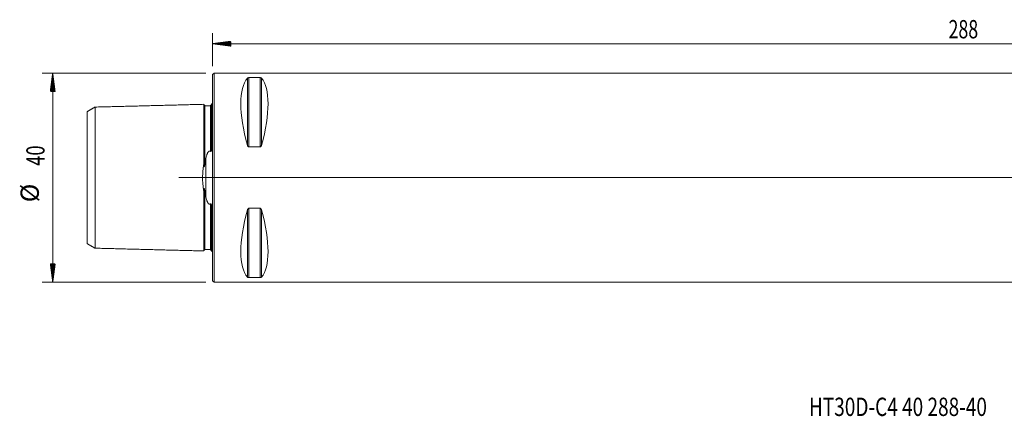
# Model space of a CAD drawing. Units: millimetres. Extents: x -37 to 313, y -46 to 30.
# Drawn here: x -37 to 151, y -46 to 30 of the extents above; entities that cross this region are included whole.
import ezdxf

# ---------------------------------------------------------------- set-up
doc = ezdxf.new("R2010")
doc.units = ezdxf.units.MM
doc.linetypes.add('CENTER', pattern=[47.5, 22, -8.5, 8.5, -8.5])
for name, color, linetype in [('1', 4, 'Continuous'), ('SK1', 4, 'Continuous'), ('SK2', 7, 'Continuous'), ('SK4', 2, 'CENTER'), ('SK6', 5, 'Continuous')]:
    doc.layers.add(name, color=color, linetype=linetype)
doc.styles.add('iso_b_vert', font='simplex.shx')

msp = doc.modelspace()

# ---------------------------------------------------------------- hatches: boundary and pattern name
at = {"layer": 'SK2', "lineweight": 13}
h = msp.add_hatch(dxfattribs=at)
h.set_pattern_fill('ANSI31', color=256, scale=0.0062, style=0)
h.paths.add_polyline_path([(0, 25.6), (3.5, 26.06), (3.5, 25.14)])
h = msp.add_hatch(dxfattribs=at)
h.set_pattern_fill('ANSI31', color=256, scale=0.0062, style=0)
h.paths.add_polyline_path([(-30.6, 20), (-30.14, 16.5), (-31.06, 16.5)])
h = msp.add_hatch(dxfattribs=at)
h.set_pattern_fill('ANSI31', color=256, scale=0.0062, style=0)
h.paths.add_polyline_path([(-30.6, -20), (-31.06, -16.5), (-30.14, -16.5)])

# ---------------------------------------------------------------- linework, layer by layer
at = {"layer": '1', "lineweight": 18}
for p, q in [((0.3, 20), (0, 19.7)), ((0, -19.7), (0, 19.7)), ((0.3, -20), (0.3, 20)), ((285.8, 20), (0.3, 20)), ((6.92, 19.12), (9.08, 19.12)), ((9.08, 5.86), (6.92, 5.86)), ((6.92, -5.86), (9.08, -5.86)), ((0, -19.7), (0.3, -20)), ((0.3, -20), (285.8, -20)), ((9.08, -19.12), (6.92, -19.12))]:
    msp.add_line(p, q, dxfattribs=at)
at = {"layer": '1', "lineweight": 13}
for p, q in [((6.66, 19.02), (6.66, 6.17)), ((6.92, 19.12), (6.92, 5.86)), ((9.08, 19.12), (9.08, 5.86)), ((9.34, 19.02), (9.34, 6.17)), ((6.66, -6.17), (6.66, -19.02)), ((6.92, -5.86), (6.92, -19.12)), ((9.08, -5.86), (9.08, -19.12)), ((9.34, -6.17), (9.34, -19.02))]:
    msp.add_line(p, q, dxfattribs=at)
at = {"layer": '1', "lineweight": 13, "ltscale": 0.05}
msp.add_line((292.3, 0), (-6.5, 0), dxfattribs=at)
at = {"layer": '1', "lineweight": 18}
for centre, major_axis, start_param, end_param in [((16.95, 0), (9.37, -19.74), -2.988866, -2.045273), ((-0.95, 0), (9.37, 19.74), -1.09632, -0.152726), ((16.95, 0), (9.37, 19.74), 2.045273, 2.988866), ((-0.95, 0), (9.37, -19.74), 0.152726, 1.09632)]:
    msp.add_ellipse(centre, major_axis=major_axis, ratio=0.341999, start_param=start_param, end_param=end_param, dxfattribs=at)
for points, knots in [([(6.66, 19.02), (6.67, 19.04), (6.68, 19.05), (6.7, 19.06), (6.71, 19.07), (6.73, 19.08), (6.74, 19.08), (6.76, 19.09), (6.77, 19.1), (6.79, 19.1), (6.79, 19.1), (6.81, 19.11), (6.81, 19.11), (6.83, 19.11), (6.84, 19.11), (6.85, 19.12), (6.86, 19.12), (6.88, 19.12), (6.89, 19.12), (6.9, 19.12), (6.91, 19.12), (6.92, 19.12)], [0, 0, 0, 0, 0.25, 0.25, 0.375, 0.375, 0.5, 0.5, 0.625, 0.625, 0.6875, 0.6875, 0.75, 0.75, 0.8125, 0.8125, 0.875, 0.875, 0.9375, 0.9375, 1, 1, 1, 1]), ([(9.08, 19.12), (9.09, 19.12), (9.1, 19.12), (9.11, 19.12), (9.12, 19.12), (9.15, 19.12), (9.16, 19.11), (9.19, 19.11), (9.19, 19.11), (9.21, 19.1), (9.22, 19.1), (9.23, 19.1), (9.24, 19.09), (9.25, 19.09), (9.26, 19.08), (9.27, 19.08), (9.29, 19.07), (9.3, 19.06), (9.32, 19.05), (9.33, 19.04), (9.34, 19.02)], [0, 0, 0, 0, 0.0625, 0.0625, 0.125, 0.125, 0.25, 0.25, 0.3125, 0.3125, 0.375, 0.4375, 0.4375, 0.5, 0.5, 0.625, 0.625, 0.75, 0.75, 1, 1, 1, 1]), ([(6.92, 5.86), (6.91, 5.86), (6.9, 5.86), (6.89, 5.86), (6.88, 5.87), (6.85, 5.88), (6.84, 5.89), (6.81, 5.9), (6.81, 5.91), (6.79, 5.92), (6.78, 5.93), (6.77, 5.95), (6.76, 5.96), (6.75, 5.97), (6.74, 5.99), (6.73, 6.01), (6.71, 6.04), (6.7, 6.05), (6.68, 6.1), (6.67, 6.14), (6.66, 6.17)], [0, 0, 0, 0, 0.0625, 0.0625, 0.125, 0.125, 0.25, 0.25, 0.3125, 0.3125, 0.375, 0.4375, 0.4375, 0.5, 0.5, 0.625, 0.625, 0.75, 0.75, 1, 1, 1, 1]), ([(9.34, 6.17), (9.33, 6.14), (9.32, 6.1), (9.3, 6.05), (9.29, 6.04), (9.27, 6.01), (9.26, 5.99), (9.24, 5.96), (9.23, 5.95), (9.21, 5.93), (9.21, 5.92), (9.19, 5.91), (9.19, 5.9), (9.17, 5.89), (9.16, 5.89), (9.15, 5.88), (9.14, 5.87), (9.12, 5.87), (9.11, 5.86), (9.1, 5.86), (9.09, 5.86), (9.08, 5.86)], [0, 0, 0, 0, 0.25, 0.25, 0.375, 0.375, 0.5, 0.5, 0.625, 0.625, 0.6875, 0.6875, 0.75, 0.75, 0.8125, 0.8125, 0.875, 0.875, 0.9375, 0.9375, 1, 1, 1, 1]), ([(6.66, -6.17), (6.67, -6.14), (6.68, -6.1), (6.7, -6.05), (6.71, -6.04), (6.73, -6.01), (6.74, -5.99), (6.76, -5.96), (6.77, -5.95), (6.79, -5.93), (6.79, -5.92), (6.81, -5.91), (6.81, -5.9), (6.83, -5.89), (6.84, -5.89), (6.85, -5.88), (6.86, -5.87), (6.88, -5.87), (6.89, -5.86), (6.9, -5.86), (6.91, -5.86), (6.92, -5.86)], [0, 0, 0, 0, 0.25, 0.25, 0.375, 0.375, 0.5, 0.5, 0.625, 0.625, 0.6875, 0.6875, 0.75, 0.75, 0.8125, 0.8125, 0.875, 0.875, 0.9375, 0.9375, 1, 1, 1, 1]), ([(9.08, -5.86), (9.09, -5.86), (9.1, -5.86), (9.11, -5.86), (9.12, -5.87), (9.15, -5.88), (9.16, -5.89), (9.19, -5.9), (9.19, -5.91), (9.21, -5.92), (9.22, -5.93), (9.23, -5.95), (9.24, -5.96), (9.25, -5.97), (9.26, -5.99), (9.27, -6.01), (9.29, -6.04), (9.3, -6.05), (9.32, -6.1), (9.33, -6.14), (9.34, -6.17)], [0, 0, 0, 0, 0.0625, 0.0625, 0.125, 0.125, 0.25, 0.25, 0.3125, 0.3125, 0.375, 0.4375, 0.4375, 0.5, 0.5, 0.625, 0.625, 0.75, 0.75, 1, 1, 1, 1]), ([(6.92, -19.12), (6.91, -19.12), (6.9, -19.12), (6.89, -19.12), (6.88, -19.12), (6.85, -19.12), (6.84, -19.11), (6.81, -19.11), (6.81, -19.11), (6.79, -19.1), (6.78, -19.1), (6.77, -19.1), (6.76, -19.09), (6.75, -19.09), (6.74, -19.08), (6.73, -19.08), (6.71, -19.07), (6.7, -19.06), (6.68, -19.05), (6.67, -19.04), (6.66, -19.02)], [0, 0, 0, 0, 0.0625, 0.0625, 0.125, 0.125, 0.25, 0.25, 0.3125, 0.3125, 0.375, 0.4375, 0.4375, 0.5, 0.5, 0.625, 0.625, 0.75, 0.75, 1, 1, 1, 1]), ([(9.34, -19.02), (9.33, -19.04), (9.32, -19.05), (9.3, -19.06), (9.29, -19.07), (9.27, -19.08), (9.26, -19.08), (9.24, -19.09), (9.23, -19.1), (9.21, -19.1), (9.21, -19.1), (9.19, -19.11), (9.19, -19.11), (9.17, -19.11), (9.16, -19.11), (9.15, -19.12), (9.14, -19.12), (9.12, -19.12), (9.11, -19.12), (9.1, -19.12), (9.09, -19.12), (9.08, -19.12)], [0, 0, 0, 0, 0.25, 0.25, 0.375, 0.375, 0.5, 0.5, 0.625, 0.625, 0.6875, 0.6875, 0.75, 0.75, 0.8125, 0.8125, 0.875, 0.875, 0.9375, 0.9375, 1, 1, 1, 1])]:
    msp.add_open_spline(points, degree=3, knots=knots, dxfattribs=at)
at = {"layer": 'SK1', "lineweight": 18}
for p, q in [((-0.2, 14.08), (-0.2, 5.68)), ((-0.2, -5.68), (-0.2, -14.08))]:
    msp.add_line(p, q, dxfattribs=at)
at = {"layer": 'SK1', "lineweight": 13}
msp.add_line((-1.31, 3.63), (-1.31, -3.63), dxfattribs=at)
at = {"layer": 'SK1', "lineweight": 18}
for centre, start, end in [((-0.6, 15), 293.5782, 306.8699), ((-0.6, -15), 53.1301, 66.4218)]:
    msp.add_arc(centre, 1, start, end, dxfattribs=at)
for points, degree in [([(-22.5, 13.5), (-23.25, 13.06), (-24, 12.63)], 2), ([(-1.7, 14.02), (-12.1, 13.75), (-22.5, 13.49)], 2), ([(-0.39, 13.74), (-0.94, 13.73), (-1.5, 13.71)], 2), ([(-1.5, 2.6), (-1.44, 2.95), (-1.37, 3.29), (-1.31, 3.63)], 3), ([(-1.31, -3.63), (-1.37, -3.29), (-1.44, -2.95), (-1.5, -2.6)], 3), ([(-24, -12.63), (-23.25, -13.06), (-22.5, -13.5)], 2), ([(-22.5, -13.49), (-12.1, -13.75), (-1.7, -14.02)], 2), ([(-1.5, -13.71), (-0.94, -13.73), (-0.39, -13.74)], 2)]:
    msp.add_open_spline(points, degree=degree, dxfattribs=at)
for points, knots in [([(-22.5, 13.49), (-22.5, 13.5), (-22.5, 13.48), (-22.5, 13.33), (-22.5, 13.07), (-22.5, 12.6), (-22.5, 11.79), (-22.5, 10.71), (-22.5, 9.7), (-22.5, 8.6), (-22.5, 7.36), (-22.5, 5.98), (-22.5, 4.89), (-22.5, 3.74), (-22.5, 2.53), (-22.5, 1.49), (-22.5, 0.64), (-22.5, 0), (-22.5, -0.64), (-22.5, -1.49), (-22.5, -2.53), (-22.5, -3.74), (-22.5, -4.89), (-22.5, -5.98), (-22.5, -7.36), (-22.5, -8.6), (-22.5, -9.7), (-22.5, -10.71), (-22.5, -11.79), (-22.5, -12.6), (-22.5, -13.07), (-22.5, -13.33), (-22.5, -13.48), (-22.5, -13.5), (-22.5, -13.49)], [0, 0, 0, 0, 0.027768, 0.055547, 0.083325, 0.111104, 0.16666, 0.222217, 0.249995, 0.277774, 0.33333, 0.361109, 0.388887, 0.416665, 0.444444, 0.472222, 0.486111, 0.5, 0.51389, 0.527779, 0.555557, 0.583335, 0.611114, 0.638892, 0.666671, 0.722227, 0.750006, 0.777784, 0.833341, 0.888897, 0.916676, 0.944454, 0.972232, 1, 1, 1, 1]), ([(-1.7, 14.02), (-1.7, 14.03), (-1.7, 14), (-1.7, 13.85), (-1.7, 13.58), (-1.7, 13.1), (-1.7, 12.26), (-1.7, 11.16), (-1.7, 10.12), (-1.7, 8.99), (-1.7, 7.71), (-1.7, 6.3), (-1.7, 5.17), (-1.7, 3.97), (-1.7, 3.09), (-1.7, 2.62), (-1.7, 2.58)], [0, 0, 0, 0, 0.061947, 0.124127, 0.186308, 0.248488, 0.372849, 0.49721, 0.55939, 0.62157, 0.745931, 0.808112, 0.870292, 0.932472, 0.994653, 1, 1, 1, 1]), ([(-1.5, 13.83), (-1.52, 13.82), (-1.56, 13.83), (-1.61, 13.85), (-1.64, 13.88), (-1.67, 13.91), (-1.69, 13.96), (-1.7, 13.99), (-1.7, 14.02)], [0, 0, 0, 0, 0.239506, 0.368426, 0.500072, 0.631706, 0.760593, 1, 1, 1, 1]), ([(-1.5, 13.83), (-1.5, 13.83), (-1.5, 13.8), (-1.5, 13.75), (-1.5, 13.71)], [0, 0, 0, 0, 0.558796, 1, 1, 1, 1]), ([(-0.2, 14), (-0.2, 13.99), (-0.2, 13.98), (-0.21, 13.97), (-0.21, 13.96), (-0.21, 13.95), (-0.22, 13.95), (-0.23, 13.93), (-0.23, 13.93), (-0.24, 13.92), (-0.24, 13.91), (-0.25, 13.9), (-0.26, 13.9), (-0.27, 13.89), (-0.27, 13.89), (-0.28, 13.88), (-0.29, 13.88), (-0.3, 13.87), (-0.3, 13.87), (-0.31, 13.87), (-0.32, 13.86), (-0.33, 13.86), (-0.33, 13.86), (-0.34, 13.85), (-0.35, 13.85), (-0.35, 13.85), (-0.36, 13.85), (-0.37, 13.85), (-0.37, 13.85), (-0.38, 13.85), (-0.38, 13.85), (-0.39, 13.85), (-0.39, 13.84), (-0.39, 13.84)], [0, 0, 0, 0, 0.25, 0.25, 0.375, 0.375, 0.5, 0.5, 0.625, 0.625, 0.6875, 0.6875, 0.75, 0.75, 0.8125, 0.8125, 0.84375, 0.84375, 0.875, 0.875, 0.90625, 0.90625, 0.921875, 0.921875, 0.9375, 0.9375, 0.953125, 0.953125, 0.96875, 0.96875, 0.984375, 0.984375, 1, 1, 1, 1]), ([(-0.39, 13.84), (-0.39, 13.84), (-0.39, 13.82), (-0.39, 13.77), (-0.39, 13.74)], [0, 0, 0, 0, 0.398612, 1, 1, 1, 1]), ([(-24, -12.63), (-24, -12.63), (-24, -12.61), (-24, -12.47), (-24, -12.23), (-24, -11.78), (-24, -11), (-24, -9.97), (-24, -9), (-24, -7.94), (-24, -6.77), (-24, -5.46), (-24, -4.43), (-24, -3.35), (-24, -2.24), (-24, -1.31), (-24, -0.55), (-24, 0), (-24, 0.55), (-24, 1.31), (-24, 2.24), (-24, 3.35), (-24, 4.43), (-24, 5.46), (-24, 6.77), (-24, 7.94), (-24, 9), (-24, 9.97), (-24, 11), (-24, 11.78), (-24, 12.23), (-24, 12.47), (-24, 12.61), (-24, 12.63), (-24, 12.63)], [0, 0, 0, 0, 0.023359, 0.051397, 0.079435, 0.107473, 0.163548, 0.219624, 0.247661, 0.275699, 0.331775, 0.359812, 0.38785, 0.415888, 0.443926, 0.471963, 0.485982, 0.500001, 0.51402, 0.528039, 0.556077, 0.584114, 0.612152, 0.64019, 0.668228, 0.724303, 0.752341, 0.780378, 0.836454, 0.892529, 0.920567, 0.948605, 0.976643, 1, 1, 1, 1]), ([(-0.39, 5), (-0.39, 5), (-0.39, 5), (-0.38, 4.99), (-0.38, 4.99), (-0.37, 4.99), (-0.37, 4.99), (-0.36, 4.98), (-0.35, 4.98), (-0.35, 4.99), (-0.34, 4.99), (-0.33, 4.99), (-0.33, 4.99), (-0.32, 5), (-0.32, 5), (-0.31, 5.01), (-0.31, 5.01), (-0.3, 5.02), (-0.3, 5.03), (-0.29, 5.04), (-0.28, 5.05), (-0.27, 5.07), (-0.27, 5.09), (-0.26, 5.12), (-0.25, 5.14), (-0.24, 5.17), (-0.24, 5.18), (-0.23, 5.23), (-0.23, 5.26), (-0.22, 5.33), (-0.21, 5.36), (-0.21, 5.42), (-0.21, 5.46), (-0.2, 5.55), (-0.2, 5.62), (-0.2, 5.68)], [0, 0, 0, 0, 0.015625, 0.015625, 0.03125, 0.03125, 0.046875, 0.046875, 0.0625, 0.0625, 0.078125, 0.078125, 0.09375, 0.09375, 0.109375, 0.109375, 0.125, 0.125, 0.15625, 0.15625, 0.1875, 0.1875, 0.25, 0.25, 0.3125, 0.3125, 0.375, 0.375, 0.5, 0.5, 0.625, 0.625, 0.75, 0.75, 1, 1, 1, 1]), ([(-1.31, 3.63), (-1.29, 3.71), (-1.28, 3.78), (-1.24, 3.93), (-1.22, 4.01), (-1.18, 4.16), (-1.16, 4.23), (-1.12, 4.34), (-1.11, 4.38), (-1.08, 4.45), (-1.07, 4.49), (-1.04, 4.56), (-1.03, 4.59), (-0.99, 4.66), (-0.98, 4.7), (-0.94, 4.76), (-0.92, 4.8), (-0.88, 4.86), (-0.86, 4.89), (-0.82, 4.94), (-0.8, 4.95), (-0.77, 4.98), (-0.76, 4.99), (-0.73, 5.01), (-0.73, 5.02), (-0.71, 5.03), (-0.7, 5.04), (-0.68, 5.05), (-0.67, 5.05), (-0.66, 5.06), (-0.65, 5.06), (-0.64, 5.06), (-0.64, 5.06), (-0.61, 5.07), (-0.59, 5.07), (-0.56, 5.07), (-0.56, 5.07), (-0.54, 5.07), (-0.53, 5.07), (-0.51, 5.06), (-0.49, 5.06), (-0.48, 5.05), (-0.46, 5.05), (-0.45, 5.04), (-0.43, 5.03), (-0.41, 5.01), (-0.39, 5)], [0, 0, 0, 0, 0.125, 0.125, 0.25, 0.25, 0.375, 0.375, 0.4375, 0.4375, 0.5, 0.5, 0.5625, 0.5625, 0.625, 0.625, 0.6875, 0.6875, 0.75, 0.75, 0.78125, 0.78125, 0.8125, 0.8125, 0.828125, 0.828125, 0.84375, 0.84375, 0.859375, 0.859375, 0.867187, 0.867187, 0.875, 0.875, 0.90625, 0.90625, 0.914062, 0.914062, 0.921875, 0.9375, 0.9375, 0.953125, 0.953125, 0.96875, 0.96875, 1, 1, 1, 1]), ([(-1.7, -2.58), (-1.73, -2.38), (-1.76, -2.17), (-1.82, -1.74), (-1.84, -1.53), (-1.88, -1.1), (-1.9, -0.88), (-1.92, -0.55), (-1.92, -0.44), (-1.93, -0.28), (-1.93, -0.22), (-1.93, -0.11), (-1.93, -0.05), (-1.93, 0.22), (-1.92, 0.44), (-1.9, 0.88), (-1.88, 1.1), (-1.84, 1.53), (-1.82, 1.74), (-1.78, 2.06), (-1.76, 2.16), (-1.73, 2.38), (-1.72, 2.48), (-1.7, 2.58)], [0, 0, 0, 0, 0.125, 0.125, 0.25, 0.25, 0.375, 0.375, 0.4375, 0.4375, 0.46875, 0.46875, 0.5, 0.5, 0.625, 0.625, 0.75, 0.75, 0.875, 0.875, 0.9375, 0.9375, 1, 1, 1, 1]), ([(-1.7, 2.58), (-1.7, 2.53), (-1.7, 2.49), (-1.7, 2.39), (-1.69, 2.34), (-1.69, 2.27), (-1.69, 2.24), (-1.68, 2.19), (-1.68, 2.17), (-1.68, 2.13), (-1.67, 2.12), (-1.67, 2.1), (-1.67, 2.09), (-1.66, 2.08), (-1.66, 2.08), (-1.66, 2.06), (-1.66, 2.06), (-1.65, 2.05), (-1.65, 2.05), (-1.65, 2.05), (-1.65, 2.05), (-1.64, 2.04), (-1.64, 2.04), (-1.64, 2.04), (-1.64, 2.04), (-1.63, 2.05), (-1.63, 2.05), (-1.63, 2.05), (-1.62, 2.06), (-1.62, 2.06), (-1.61, 2.07), (-1.61, 2.08), (-1.61, 2.08), (-1.6, 2.1), (-1.6, 2.11), (-1.59, 2.14), (-1.58, 2.16), (-1.57, 2.21), (-1.56, 2.23), (-1.55, 2.28), (-1.55, 2.3), (-1.54, 2.37), (-1.53, 2.41), (-1.51, 2.5), (-1.5, 2.55), (-1.5, 2.6)], [0, 0, 0, 0, 0.125, 0.125, 0.25, 0.25, 0.3125, 0.3125, 0.375, 0.375, 0.40625, 0.40625, 0.421875, 0.421875, 0.4375, 0.4375, 0.453125, 0.453125, 0.460937, 0.460937, 0.464844, 0.464844, 0.46875, 0.46875, 0.476562, 0.476562, 0.484375, 0.484375, 0.5, 0.5, 0.515625, 0.515625, 0.53125, 0.53125, 0.5625, 0.5625, 0.625, 0.625, 0.6875, 0.6875, 0.75, 0.75, 0.875, 0.875, 1, 1, 1, 1]), ([(-1.5, -2.6), (-1.5, -2.55), (-1.51, -2.5), (-1.53, -2.41), (-1.54, -2.36), (-1.55, -2.3), (-1.55, -2.27), (-1.57, -2.23), (-1.57, -2.21), (-1.58, -2.16), (-1.59, -2.14), (-1.6, -2.11), (-1.6, -2.1), (-1.61, -2.08), (-1.61, -2.08), (-1.62, -2.07), (-1.62, -2.06), (-1.62, -2.06), (-1.62, -2.05), (-1.63, -2.05), (-1.63, -2.05), (-1.63, -2.05), (-1.64, -2.04), (-1.64, -2.04), (-1.64, -2.04), (-1.65, -2.05), (-1.65, -2.05), (-1.65, -2.05), (-1.65, -2.05), (-1.66, -2.06), (-1.66, -2.07), (-1.66, -2.08), (-1.67, -2.09), (-1.67, -2.1), (-1.67, -2.1), (-1.67, -2.12), (-1.68, -2.13), (-1.68, -2.17), (-1.68, -2.19), (-1.69, -2.24), (-1.69, -2.27), (-1.69, -2.34), (-1.7, -2.39), (-1.7, -2.49), (-1.7, -2.54), (-1.7, -2.58)], [0, 0, 0, 0, 0.125, 0.125, 0.25, 0.25, 0.3125, 0.3125, 0.375, 0.375, 0.4375, 0.4375, 0.46875, 0.46875, 0.484375, 0.484375, 0.5, 0.5, 0.507812, 0.507812, 0.515625, 0.515625, 0.523437, 0.523437, 0.53125, 0.53125, 0.539062, 0.539062, 0.546875, 0.546875, 0.5625, 0.5625, 0.578125, 0.578125, 0.59375, 0.59375, 0.625, 0.625, 0.6875, 0.6875, 0.75, 0.75, 0.875, 0.875, 1, 1, 1, 1]), ([(-1.7, -2.58), (-1.7, -2.62), (-1.7, -3.09), (-1.7, -3.97), (-1.7, -5.17), (-1.7, -6.3), (-1.7, -7.71), (-1.7, -8.99), (-1.7, -10.12), (-1.7, -11.16), (-1.7, -12.26), (-1.7, -13.1), (-1.7, -13.58), (-1.7, -13.85), (-1.7, -14), (-1.7, -14.03), (-1.7, -14.02)], [0, 0, 0, 0, 0.005347, 0.067528, 0.129708, 0.191888, 0.254069, 0.37843, 0.44061, 0.50279, 0.627151, 0.751512, 0.813692, 0.875873, 0.938053, 1, 1, 1, 1]), ([(-0.39, -5), (-0.41, -5.01), (-0.43, -5.03), (-0.45, -5.04), (-0.46, -5.05), (-0.48, -5.05), (-0.5, -5.06), (-0.52, -5.07), (-0.54, -5.07), (-0.55, -5.07), (-0.56, -5.07), (-0.57, -5.07), (-0.59, -5.07), (-0.61, -5.07), (-0.61, -5.07), (-0.62, -5.07), (-0.64, -5.06), (-0.65, -5.06), (-0.67, -5.05), (-0.68, -5.05), (-0.71, -5.03), (-0.73, -5.02), (-0.75, -5), (-0.76, -4.99), (-0.78, -4.98), (-0.78, -4.97), (-0.8, -4.95), (-0.82, -4.94), (-0.86, -4.89), (-0.88, -4.86), (-0.91, -4.81), (-0.92, -4.8), (-0.94, -4.76), (-0.95, -4.74), (-0.98, -4.69), (-1, -4.66), (-1.03, -4.59), (-1.04, -4.56), (-1.09, -4.45), (-1.11, -4.38), (-1.16, -4.23), (-1.18, -4.16), (-1.22, -4.01), (-1.24, -3.93), (-1.28, -3.78), (-1.29, -3.71), (-1.31, -3.63)], [0, 0, 0, 0, 0.03125, 0.03125, 0.046875, 0.046875, 0.0625, 0.078125, 0.078125, 0.085937, 0.085937, 0.09375, 0.109375, 0.109375, 0.117187, 0.117187, 0.125, 0.140625, 0.140625, 0.15625, 0.15625, 0.1875, 0.1875, 0.203125, 0.203125, 0.21875, 0.21875, 0.25, 0.25, 0.3125, 0.3125, 0.34375, 0.34375, 0.375, 0.375, 0.4375, 0.4375, 0.5, 0.5, 0.625, 0.625, 0.75, 0.75, 0.875, 0.875, 1, 1, 1, 1]), ([(-0.2, -5.68), (-0.2, -5.62), (-0.2, -5.55), (-0.21, -5.46), (-0.21, -5.42), (-0.21, -5.36), (-0.22, -5.33), (-0.23, -5.26), (-0.23, -5.23), (-0.24, -5.18), (-0.24, -5.17), (-0.25, -5.14), (-0.26, -5.12), (-0.27, -5.09), (-0.27, -5.07), (-0.28, -5.05), (-0.29, -5.04), (-0.3, -5.03), (-0.3, -5.02), (-0.31, -5.01), (-0.32, -5), (-0.33, -4.99), (-0.33, -4.99), (-0.34, -4.99), (-0.35, -4.99), (-0.35, -4.98), (-0.36, -4.98), (-0.37, -4.99), (-0.37, -4.99), (-0.38, -4.99), (-0.38, -4.99), (-0.39, -5), (-0.39, -5), (-0.39, -5)], [0, 0, 0, 0, 0.25, 0.25, 0.375, 0.375, 0.5, 0.5, 0.625, 0.625, 0.6875, 0.6875, 0.75, 0.75, 0.8125, 0.8125, 0.84375, 0.84375, 0.875, 0.875, 0.90625, 0.90625, 0.921875, 0.921875, 0.9375, 0.9375, 0.953125, 0.953125, 0.96875, 0.96875, 0.984375, 0.984375, 1, 1, 1, 1]), ([(-1.7, -14.02), (-1.7, -13.99), (-1.69, -13.96), (-1.67, -13.91), (-1.64, -13.88), (-1.61, -13.85), (-1.56, -13.83), (-1.52, -13.82), (-1.5, -13.83)], [0, 0, 0, 0, 0.239407, 0.368294, 0.499928, 0.631574, 0.760494, 1, 1, 1, 1]), ([(-1.5, -13.71), (-1.5, -13.75), (-1.5, -13.8), (-1.5, -13.83), (-1.5, -13.83)], [0, 0, 0, 0, 0.442601, 1, 1, 1, 1]), ([(-0.39, -13.74), (-0.39, -13.77), (-0.39, -13.82), (-0.39, -13.84), (-0.39, -13.84)], [0, 0, 0, 0, 0.601389, 1, 1, 1, 1]), ([(-0.39, -13.84), (-0.39, -13.84), (-0.39, -13.85), (-0.38, -13.85), (-0.38, -13.85), (-0.37, -13.85), (-0.37, -13.85), (-0.36, -13.85), (-0.35, -13.85), (-0.35, -13.85), (-0.34, -13.85), (-0.33, -13.86), (-0.33, -13.86), (-0.32, -13.86), (-0.32, -13.86), (-0.31, -13.86), (-0.31, -13.87), (-0.3, -13.87), (-0.3, -13.87), (-0.29, -13.88), (-0.28, -13.88), (-0.27, -13.89), (-0.27, -13.89), (-0.26, -13.9), (-0.25, -13.91), (-0.24, -13.91), (-0.24, -13.92), (-0.23, -13.93), (-0.23, -13.93), (-0.22, -13.95), (-0.21, -13.95), (-0.21, -13.96), (-0.21, -13.97), (-0.2, -13.98), (-0.2, -13.99), (-0.2, -14)], [0, 0, 0, 0, 0.015625, 0.015625, 0.03125, 0.03125, 0.046875, 0.046875, 0.0625, 0.0625, 0.078125, 0.078125, 0.09375, 0.09375, 0.109375, 0.109375, 0.125, 0.125, 0.15625, 0.15625, 0.1875, 0.1875, 0.25, 0.25, 0.3125, 0.3125, 0.375, 0.375, 0.5, 0.5, 0.625, 0.625, 0.75, 0.75, 1, 1, 1, 1])]:
    msp.add_open_spline(points, degree=3, knots=knots, dxfattribs=at)
at = {"layer": 'SK1', "lineweight": 13}
for points, knots in [([(-1.5, 13.71), (-1.5, 13.69), (-1.5, 13.6), (-1.5, 13.39), (-1.5, 12.91), (-1.5, 12.09), (-1.5, 10.99), (-1.5, 9.97), (-1.5, 8.84), (-1.5, 7.58), (-1.5, 6.18), (-1.5, 5.07), (-1.5, 3.88), (-1.5, 3.04), (-1.5, 2.61), (-1.5, 2.6)], [0, 0, 0, 0, 0.028317, 0.097586, 0.166854, 0.30539, 0.443927, 0.513195, 0.582463, 0.721, 0.790268, 0.859536, 0.928805, 0.998073, 1, 1, 1, 1]), ([(-0.39, 13.74), (-0.39, 13.72), (-0.39, 13.63), (-0.39, 13.42), (-0.39, 12.94), (-0.39, 12.11), (-0.39, 11.02), (-0.39, 9.99), (-0.39, 8.86), (-0.39, 7.6), (-0.39, 6.2), (-0.39, 5.43), (-0.39, 5.02), (-0.39, 5)], [0, 0, 0, 0, 0.032743, 0.112954, 0.193165, 0.353586, 0.514008, 0.594219, 0.674429, 0.834851, 0.915062, 0.995273, 1, 1, 1, 1]), ([(-1.5, -2.6), (-1.5, -2.61), (-1.5, -3.04), (-1.5, -3.88), (-1.5, -5.07), (-1.5, -6.18), (-1.5, -7.58), (-1.5, -8.84), (-1.5, -9.97), (-1.5, -10.99), (-1.5, -12.09), (-1.5, -12.91), (-1.5, -13.39), (-1.5, -13.6), (-1.5, -13.69), (-1.5, -13.71)], [0, 0, 0, 0, 0.001927, 0.071195, 0.140464, 0.209732, 0.279, 0.417537, 0.486805, 0.556073, 0.69461, 0.833146, 0.902415, 0.971683, 1, 1, 1, 1]), ([(-0.39, -5), (-0.39, -5.02), (-0.39, -5.43), (-0.39, -6.2), (-0.39, -7.6), (-0.39, -8.86), (-0.39, -9.99), (-0.39, -11.02), (-0.39, -12.11), (-0.39, -12.94), (-0.39, -13.42), (-0.39, -13.63), (-0.39, -13.72), (-0.39, -13.74)], [0, 0, 0, 0, 0.004727, 0.084938, 0.165149, 0.325571, 0.405781, 0.485992, 0.646414, 0.806835, 0.887046, 0.967257, 1, 1, 1, 1])]:
    msp.add_open_spline(points, degree=3, knots=knots, dxfattribs=at)
at = {"layer": 'SK2', "lineweight": 18}
for p, q in [((0, 21.29), (0, 27.6)), ((0, 25.6), (288, 25.6)), ((-1.29, 20), (-32.6, 20)), ((-30.6, -20), (-30.6, 20)), ((-1.29, -20), (-32.6, -20))]:
    msp.add_line(p, q, dxfattribs=at)
at = {"layer": 'SK4', "lineweight": 18, "ltscale": 0.05}
msp.add_line((4, 0), (302, 0), dxfattribs=at)

# ---------------------------------------------------------------- texts
at = {"layer": 'SK2', "lineweight": 18, "insert": (140.79, 26.63), "char_height": 3.5, "attachment_point": 7, "line_spacing_factor": 1.084337, "style": 'iso_b_vert'}
msp.add_mtext('\\W0.7138;288', dxfattribs=at)
at = {"layer": 'SK2', "lineweight": 18, "char_height": 3.5, "attachment_point": 7, "rotation": 90, "line_spacing_factor": 1.084337, "style": 'iso_b_vert'}
for s, insert in [('\\W0.7361;40', (-32.16, 2.26)), ('%%c', (-32.16, -4.71))]:
    msp.add_mtext(s, dxfattribs=dict(at, insert=insert))
at = {"layer": 'SK6', "lineweight": 18, "insert": (114.08, -45.57), "char_height": 3.5, "attachment_point": 7, "line_spacing_factor": 1.084337, "style": 'iso_b_vert'}
msp.add_mtext('\\W0.7633;HT30D-C4 40 288-40', dxfattribs=at)

doc.saveas('drawing.dxf')
